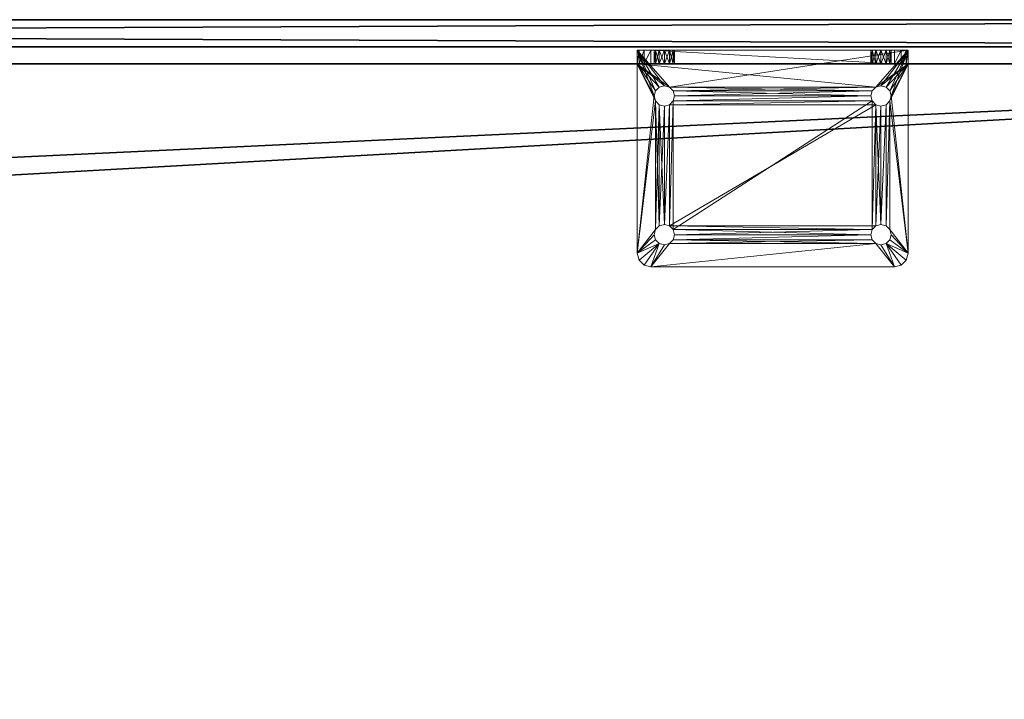
# Model space of a CAD drawing. Extents: x -10 to 121, y 47 to 106.
# Drawn here: x 42 to 51, y 66 to 72 of the extents above; entities that cross this region are included whole.
import ezdxf

# ---------------------------------------------------------------- set-up
doc = ezdxf.new("R2010")
doc.units = 0
doc.header["$LTSCALE"] = 0.3
doc.header["$MEASUREMENT"] = 0
for name, color, linetype in [('A-FURN-ATTRIBUTE-T', 7, 'Continuous'), ('EDGE', 1, 'Continuous'), ('PLEXI', 7, 'Continuous'), ('SURFACE-H', 7, 'Continuous')]:
    doc.layers.add(name, color=color, linetype=linetype)
doc.layers.add('QUINCAILLERIE-CHR', color=4, linetype='Continuous', lineweight=13)
doc.styles.add('LOGIFLEX - Notes', font='ARIALN.TTF', dxfattribs={"height": 0.09375})

# ---------------------------------------------------------------- blocks, each defined once
blk = doc.blocks.new('3-2460WAVC')
at = {"layer": 'EDGE'}
mesh = blk.add_polyface(dxfattribs=at)
corners = [(37.9843, 0, 29), (37.9843, 0, 28), (37.2686, -0.0866, 29), (36, -0.75, 28), (35.4059, -1.1585, 28), (36, -0.75, 29), (34.7314, -1.4134, 28), (34.7314, -1.4134, 29), (34.0157, -1.5, 28), (34.0157, -1.5, 29), (35.4059, -1.1585, 29), (25.9843, -1.5, 28), (25.9843, -1.5, 29), (36.5941, -0.3415, 28), (36.5941, -0.3415, 29), (37.2686, -0.0866, 28), (25.2686, -1.4134, 29), (24, -0.75, 28), (23.4059, -0.3415, 28), (24, -0.75, 29), (22.7314, -0.0866, 28), (22.7314, -0.0866, 29), (22.0157, 0, 28), (22.0157, 0, 29), (23.4059, -0.3415, 29), (0, 0, 28), (0, 0, 29), (24.5941, -1.1585, 28), (24.5941, -1.1585, 29), (25.2686, -1.4134, 28), (60, 0, 28), (60, 0, 29), (60, -24, 28), (60, -24, 29), (0, -24, 28), (0, -24, 29)]
mesh.append_faces([[corners[k] for k in face] for face in [(3, 5, 13, 13), (17, 19, 27, 27)]], dxfattribs={"vtx0": -1, "vtx1": -1, "vtx2": -1})
mesh.append_faces([[corners[k] for k in face] for face in [(0, 1, 2, 2), (6, 7, 4, 4), (6, 8, 7, 7), (10, 5, 4, 4), (8, 11, 9, 9), (13, 14, 15, 15), (2, 15, 14, 14), (12, 11, 16, 16), (20, 21, 18, 18), (20, 22, 21, 21), (24, 19, 18, 18), (22, 25, 23, 23), (27, 28, 29, 29), (16, 29, 28, 28), (30, 1, 31, 31), (32, 30, 33, 33), (34, 32, 35, 35), (25, 34, 26, 26)]], dxfattribs={"vtx1": -1, "vtx2": -1})
mesh.append_faces([[corners[k] for k in face] for face in [(3, 4, 5, 5), (17, 18, 19, 19)]], dxfattribs={"vtx1": -1, "vtx2": -1, "vtx3": -1})
mesh.append_faces([[corners[k] for k in face] for face in [(8, 9, 7, 7), (7, 10, 4, 4), (11, 12, 9, 9), (5, 14, 13, 13), (1, 15, 2, 2), (22, 23, 21, 21), (21, 24, 18, 18), (25, 26, 23, 23), (19, 28, 27, 27), (11, 29, 16, 16), (1, 0, 31, 31), (30, 31, 33, 33), (32, 33, 35, 35), (34, 35, 26, 26)]], dxfattribs={"vtx2": -1, "vtx3": -1})
at = {"layer": 'SURFACE-H'}
mesh = blk.add_polyface(dxfattribs=at)
corners = [(37.2686, -0.0866, 29), (36.5941, -0.3415, 29), (37.9843, 0, 29), (36, -0.75, 29), (60, 0, 29), (34.7314, -1.4134, 29), (60, -24, 29), (35.4059, -1.1585, 29), (34.0157, -1.5, 29), (24.5941, -1.1585, 29), (24, -0.75, 29), (22.0157, 0, 29), (0, 0, 29), (25.2686, -1.4134, 29), (22.7314, -0.0866, 29), (23.4059, -0.3415, 29), (0, -24, 29), (25.9843, -1.5, 29)]
mesh.append_faces([[corners[k] for k in face] for face in [(4, 5, 6, 6), (5, 4, 7, 7), (2, 7, 4, 4), (9, 12, 13, 13), (13, 16, 17, 17), (6, 17, 16, 16), (15, 11, 10, 10)]], dxfattribs={"vtx0": -1, "vtx1": -1, "vtx2": -1})
mesh.append_faces([[corners[k] for k in face] for face in [(9, 11, 12, 12)]], dxfattribs={"vtx0": -1, "vtx2": -1, "vtx3": -1})
mesh.append_faces([[corners[k] for k in face] for face in [(0, 1, 2, 2), (14, 11, 15, 15)]], dxfattribs={"vtx1": -1, "vtx2": -1})
mesh.append_faces([[corners[k] for k in face] for face in [(1, 3, 2, 2), (3, 7, 2, 2), (5, 8, 6, 6), (9, 10, 11, 11), (12, 16, 13, 13), (8, 17, 6, 6)]], dxfattribs={"vtx1": -1, "vtx2": -1, "vtx3": -1})
mesh = blk.add_polyface(dxfattribs=at)
corners = [(35.4059, -1.1585, 28), (60, 0, 28), (34.7314, -1.4134, 28), (37.9843, 0, 28), (36, -0.75, 28), (37.2686, -0.0866, 28), (36.5941, -0.3415, 28), (25.9843, -1.5, 28), (0, -24, 28), (25.2686, -1.4134, 28), (34.0157, -1.5, 28), (60, -24, 28), (22.7314, -0.0866, 28), (23.4059, -0.3415, 28), (22.0157, 0, 28), (24, -0.75, 28), (24.5941, -1.1585, 28), (0, 0, 28)]
mesh.append_faces([[corners[k] for k in face] for face in [(0, 1, 2, 2), (1, 0, 3, 3), (7, 8, 9, 9), (8, 10, 11, 11), (2, 11, 10, 10), (14, 16, 17, 17), (9, 17, 16, 16), (6, 3, 4, 4)]], dxfattribs={"vtx0": -1, "vtx1": -1, "vtx2": -1})
mesh.append_faces([[corners[k] for k in face] for face in [(5, 3, 6, 6), (12, 13, 14, 14)]], dxfattribs={"vtx1": -1, "vtx2": -1})
mesh.append_faces([[corners[k] for k in face] for face in [(0, 4, 3, 3), (7, 10, 8, 8), (1, 11, 2, 2), (13, 15, 14, 14), (15, 16, 14, 14), (8, 17, 9, 9)]], dxfattribs={"vtx1": -1, "vtx2": -1, "vtx3": -1})
blk = doc.blocks.new('LV2460YSMS_THREEDVIEW_WAVC_____CONNECTIVITY_____No_____GROMMET_____NGR_____MGR_____MGRR_____QI_____No_____WAVC_____Wav')
blk.add_blockref('3-2460WAVC', (0, 0))
blk = doc.blocks.new('LV2460YSMS_THREEDVIEW_QI_____CONNECTIVITY_____No_____GROMMET_____NGR_____MGR_____MGRR_____QI_____No_____WAVC_____Wav')
blk.add_blockref('LV2460YSMS_THREEDVIEW_WAVC_____CONNECTIVITY_____No_____GROMMET_____NGR_____MGR_____MGRR_____QI_____No_____WAVC_____Wav', (0, 0))
blk = doc.blocks.new('LV2460YSMS_THREEDVIEW_CONNECT_____CONNECTIVITY_____No_____GROMMET_____NGR_____MGR_____MGRR_____QI_____No_____WAVC_____Wav')
blk.add_blockref('LV2460YSMS_THREEDVIEW_QI_____CONNECTIVITY_____No_____GROMMET_____NGR_____MGR_____MGRR_____QI_____No_____WAVC_____Wav', (0, 0))
blk = doc.blocks.new('LV2460YSMS_THREEDVIEW_MGR_____CONNECTIVITY_____No_____GROMMET_____NGR_____MGR_____MGRR_____QI_____No_____WAVC_____Wav')
blk.add_blockref('LV2460YSMS_THREEDVIEW_CONNECT_____CONNECTIVITY_____No_____GROMMET_____NGR_____MGR_____MGRR_____QI_____No_____WAVC_____Wav', (0, 0))
blk = doc.blocks.new('LV2460YSMS_THREEDVIEW_GR_____CONNECTIVITY_____No_____GROMMET_____NGR_____MGR_____MGRR_____QI_____No_____WAVC_____Wav')
blk.add_blockref('LV2460YSMS_THREEDVIEW_MGR_____CONNECTIVITY_____No_____GROMMET_____NGR_____MGR_____MGRR_____QI_____No_____WAVC_____Wav', (0, 0))
blk = doc.blocks.new('3_LV2460YSMS_____XI_____XO_____CONNECTIVITY_____No_____GROMMET_____NGR_____MGR_____MGRR_____QI_____No_____WAVC_____Wav')
blk.add_blockref('LV2460YSMS_THREEDVIEW_GR_____CONNECTIVITY_____No_____GROMMET_____NGR_____MGR_____MGRR_____QI_____No_____WAVC_____Wav', (0, 0))
at = {"layer": 'A-FURN-ATTRIBUTE-T', "style": 'LOGIFLEX - Notes'}
blk.add_attdef('CAPTG', (0, 1), '', height=2.5, dxfattribs=at)
at = {"layer": 'A-FURN-ATTRIBUTE-T', "style": 'LOGIFLEX - Notes', "flags": 1}
for tag in ['CAPPN', 'CAPMG', 'CAPMC', 'CAPQT', 'CAPDH']:
    blk.add_attdef(tag, (0, 0), '', height=0.001, dxfattribs=at)
blk = doc.blocks.new('3_LV1560UASC1')
at = {"layer": 'A-FURN-ATTRIBUTE-T', "style": 'LOGIFLEX - Notes', "flags": 1}
for tag, height in [('CAPTG', 2.5), ('CAPPN', 0.001), ('CAPMG', 0.001), ('CAPMC', 0.001), ('CAPQT', 0.001), ('CAPDH', 0.001), ('CAPGC', 0.001)]:
    blk.add_attdef(tag, (0, 0), '', height=height, dxfattribs=at)
at = {"layer": 'PLEXI'}
mesh = blk.add_polyface(dxfattribs=at)
corners = [(0, 0, 43.625), (0.067, -0.25, 43.875), (0.067, 0, 43.875), (0, -0.25, 43.625), (0.5, 0, 44.125), (0.25, 0, 44.058), (0.5, -0.25, 44.125), (0.25, -0.25, 44.058), (0.5, 0, 29.125), (0.25, -0.25, 29.192), (0.25, 0, 29.192), (0.5, -0.25, 29.125), (0, 0, 29.625), (0.067, 0, 29.375), (0, -0.25, 29.625), (0.067, -0.25, 29.375), (59, 0, 29.125), (59, -0.25, 29.125), (59, 0, 44.125), (59.25, 0, 44.058), (59.433, 0, 43.875), (59.5, 0, 43.625), (59.5, 0, 29.625), (59.433, 0, 29.375), (59.25, 0, 29.192), (59.5, -0.25, 29.625), (59.5, -0.25, 43.625), (59.25, -0.25, 29.192), (59.433, -0.25, 29.375), (59, -0.25, 44.125), (59.433, -0.25, 43.875), (59.25, -0.25, 44.058)]
mesh.append_faces([[corners[k] for k in face] for face in [(18, 0, 4, 4), (22, 12, 21, 21), (23, 16, 22, 22), (17, 14, 11, 11), (26, 3, 25, 25), (30, 29, 26, 26)]], dxfattribs={"vtx0": -1, "vtx1": -1, "vtx2": -1})
mesh.append_faces([[corners[k] for k in face] for face in [(22, 8, 12, 12), (21, 0, 18, 18), (14, 17, 25, 25), (3, 26, 6, 6)]], dxfattribs={"vtx0": -1, "vtx1": -1, "vtx2": -1, "vtx3": -1})
mesh.append_faces([[corners[k] for k in face] for face in [(0, 1, 2, 2), (6, 5, 7, 7), (2, 7, 5, 5), (8, 9, 10, 10), (14, 13, 15, 15), (10, 15, 13, 13)]], dxfattribs={"vtx0": -1, "vtx2": -1})
mesh.append_faces([[corners[k] for k in face] for face in [(4, 5, 6, 6), (1, 7, 2, 2), (12, 13, 14, 14), (9, 15, 10, 10), (0, 12, 3, 3), (8, 16, 11, 11), (19, 20, 18, 18), (10, 13, 8, 8), (22, 21, 25, 25), (17, 16, 27, 27), (23, 28, 24, 24), (22, 25, 23, 23), (24, 27, 16, 16), (6, 29, 4, 4), (26, 21, 30, 30), (19, 31, 20, 20), (18, 29, 19, 19), (20, 30, 21, 21), (27, 28, 17, 17), (7, 1, 6, 6)]], dxfattribs={"vtx1": -1, "vtx2": -1})
mesh.append_faces([[corners[k] for k in face] for face in [(20, 21, 18, 18), (16, 8, 22, 22), (13, 12, 8, 8), (12, 0, 21, 21), (0, 2, 4, 4), (28, 25, 17, 17), (29, 6, 26, 26), (1, 3, 6, 6), (3, 14, 25, 25), (14, 15, 11, 11)]], dxfattribs={"vtx1": -1, "vtx2": -1, "vtx3": -1})
mesh.append_faces([[corners[k] for k in face] for face in [(0, 3, 1, 1), (8, 11, 9, 9), (12, 14, 3, 3), (16, 17, 11, 11), (23, 24, 16, 16), (2, 5, 4, 4), (21, 26, 25, 25), (25, 28, 23, 23), (28, 27, 24, 24), (29, 18, 4, 4), (29, 31, 19, 19), (31, 30, 20, 20), (30, 31, 29, 29), (15, 9, 11, 11)]], dxfattribs={"vtx2": -1, "vtx3": -1})
at = {"layer": 'QUINCAILLERIE-CHR'}
mesh = blk.add_polyface(dxfattribs=at)
corners = [(10.2062, 1.6875, 28), (10.2062, 1.6875, 27.875), (10.1719, 1.6532, 28), (10.2188, 1.7344, 27.875), (10.125, 1.6406, 28), (10.125, 1.6406, 27.875), (10.0781, 1.6532, 28), (10.1719, 1.6532, 27.875), (10.0438, 1.6875, 28), (10.0438, 1.6875, 27.875), (10.0312, 1.7344, 28), (10.0781, 1.6532, 27.875), (10.0438, 1.7812, 28), (10.0438, 1.7812, 27.875), (10.0781, 1.8156, 28), (10.0312, 1.7344, 27.875), (10.125, 1.8281, 28), (10.125, 1.8281, 27.875), (10.1719, 1.8156, 28), (10.0781, 1.8156, 27.875), (10.2062, 1.7812, 28), (10.2062, 1.7812, 27.875), (10.2188, 1.7344, 28), (10.1719, 1.8156, 27.875), (10.0781, 0.5343, 28), (12.0438, 1.6875, 28), (12.0312, 1.7344, 28), (9.8917, 1.9688, 27.875), (9.8917, 1.9688, 28), (9.9375, 2.0145, 27.875), (9.875, 1.9062, 27.875), (9.875, 1.9062, 28), (10, 2.0312, 28), (10, 2.0312, 27.875), (9.9375, 2.0145, 28), (12.25, 2.0312, 28), (10.0438, 0.5, 28), (12.0438, 1.7812, 28), (10.1719, 0.5343, 28), (12.0781, 1.6532, 28), (9.875, 0.1562, 28), (10.0781, 0.5343, 27.875), (12.0438, 1.7812, 27.875), (12.0312, 1.7344, 27.875), (12.25, 2.0312, 27.875), (10.0438, 0.5, 27.875)]
mesh.append_faces([[corners[k] for k in face] for face in [(6, 24, 4, 4), (18, 32, 16, 16), (16, 32, 14, 14), (5, 41, 11, 11), (21, 42, 3, 3), (17, 33, 23, 23), (13, 30, 19, 19), (11, 45, 9, 9)]], dxfattribs={"vtx0": -1, "vtx1": -1, "vtx2": -1})
mesh.append_faces([[corners[k] for k in face] for face in [(36, 8, 31, 31), (2, 38, 39, 39)]], dxfattribs={"vtx0": -1, "vtx1": -1, "vtx2": -1, "vtx3": -1})
mesh.append_faces([[corners[k] for k in face] for face in [(30, 40, 31, 31)]], dxfattribs={"vtx0": -1, "vtx2": -1})
mesh.append_faces([[corners[k] for k in face] for face in [(25, 22, 0, 0), (18, 35, 32, 32), (31, 12, 14, 14)]], dxfattribs={"vtx0": -1, "vtx2": -1, "vtx3": -1})
mesh.append_faces([[corners[k] for k in face] for face in [(0, 1, 2, 2), (1, 0, 3, 3), (4, 5, 6, 6), (5, 4, 7, 7), (2, 7, 4, 4), (8, 9, 10, 10), (9, 8, 11, 11), (6, 11, 8, 8), (12, 13, 14, 14), (13, 12, 15, 15), (10, 15, 12, 12), (16, 17, 18, 18), (17, 16, 19, 19), (14, 19, 16, 16), (20, 21, 22, 22), (21, 20, 23, 23), (18, 23, 20, 20), (22, 3, 0, 0), (27, 28, 29, 29), (30, 31, 27, 27), (32, 33, 34, 34), (29, 34, 33, 33)]], dxfattribs={"vtx1": -1, "vtx2": -1})
mesh.append_faces([[corners[k] for k in face] for face in [(25, 26, 22, 22), (8, 10, 31, 31), (10, 12, 31, 31), (18, 20, 37, 37), (20, 22, 37, 37), (32, 34, 14, 14), (34, 28, 14, 14), (28, 31, 14, 14), (17, 19, 33, 33), (13, 15, 30, 30), (15, 9, 30, 30), (1, 3, 43, 43), (30, 27, 19, 19), (27, 29, 19, 19), (29, 33, 19, 19), (33, 44, 23, 23)]], dxfattribs={"vtx1": -1, "vtx2": -1, "vtx3": -1})
mesh.append_faces([[corners[k] for k in face] for face in [(1, 7, 2, 2), (5, 11, 6, 6), (9, 15, 10, 10), (13, 19, 14, 14), (17, 23, 18, 18), (21, 3, 22, 22), (31, 28, 27, 27), (28, 34, 29, 29), (33, 32, 35, 35)]], dxfattribs={"vtx2": -1, "vtx3": -1})
mesh = blk.add_polyface(dxfattribs=at)
corners = [(12.0438, 1.7812, 28), (12.0438, 1.7812, 27.875), (12.0781, 1.8156, 28), (12.0312, 1.7344, 27.875), (12.125, 1.8281, 28), (12.125, 1.8281, 27.875), (12.1719, 1.8156, 28), (12.0781, 1.8156, 27.875), (12.2062, 1.7812, 28), (12.2062, 1.7812, 27.875), (12.2188, 1.7344, 28), (12.1719, 1.8156, 27.875), (12.2062, 1.6875, 28), (12.2062, 1.6875, 27.875), (12.1719, 1.6532, 28), (12.2188, 1.7344, 27.875), (12.125, 1.6406, 28), (12.125, 1.6406, 27.875), (12.0781, 1.6532, 28), (12.1719, 1.6532, 27.875), (12.0438, 1.6875, 28), (12.0438, 1.6875, 27.875), (12.0312, 1.7344, 28), (12.0781, 1.6532, 27.875), (12.125, 0.5469, 28), (10.2062, 1.6875, 28), (10.1719, 1.8156, 28), (12.25, 2.0312, 27.875), (10, 2.0312, 27.875), (12.25, 2.0312, 28), (12.3125, 2.0145, 27.875), (12.3125, 2.0145, 28), (12.3583, 1.9688, 27.875), (12.375, 1.9062, 28), (12.375, 1.9062, 27.875), (12.3583, 1.9688, 28), (10.1719, 1.6532, 28), (12.2062, 0.5, 28), (10.2188, 1.7344, 28), (10.2062, 1.6875, 27.875), (12.0438, 0.5, 27.875), (12.2062, 0.5, 27.875), (10.2062, 1.7812, 27.875), (10.1719, 1.8156, 27.875), (10.2188, 1.7344, 27.875)]
mesh.append_faces([[corners[k] for k in face] for face in [(16, 24, 14, 14), (20, 25, 18, 18), (2, 26, 0, 0), (8, 33, 6, 6), (6, 29, 4, 4), (21, 39, 3, 3), (23, 40, 21, 21), (5, 27, 11, 11), (1, 42, 7, 7), (3, 44, 1, 1)]], dxfattribs={"vtx0": -1, "vtx1": -1, "vtx2": -1})
mesh.append_faces([[corners[k] for k in face] for face in [(26, 2, 29, 29), (37, 33, 12, 12), (41, 13, 34, 34), (43, 27, 7, 7)]], dxfattribs={"vtx0": -1, "vtx1": -1, "vtx2": -1, "vtx3": -1})
mesh.append_faces([[corners[k] for k in face] for face in [(38, 22, 0, 0), (34, 9, 11, 11)]], dxfattribs={"vtx0": -1, "vtx2": -1, "vtx3": -1})
mesh.append_faces([[corners[k] for k in face] for face in [(0, 1, 2, 2), (1, 0, 3, 3), (4, 5, 6, 6), (5, 4, 7, 7), (2, 7, 4, 4), (8, 9, 10, 10), (9, 8, 11, 11), (6, 11, 8, 8), (12, 13, 14, 14), (13, 12, 15, 15), (10, 15, 12, 12), (16, 17, 18, 18), (17, 16, 19, 19), (14, 19, 16, 16), (20, 21, 22, 22), (21, 20, 23, 23), (18, 23, 20, 20), (22, 3, 0, 0), (27, 28, 29, 29), (30, 31, 32, 32), (27, 29, 30, 30), (33, 34, 35, 35), (32, 35, 34, 34)]], dxfattribs={"vtx1": -1, "vtx2": -1})
mesh.append_faces([[corners[k] for k in face] for face in [(2, 4, 29, 29), (8, 10, 33, 33), (10, 12, 33, 33), (25, 36, 18, 18), (33, 35, 6, 6), (35, 31, 6, 6), (31, 29, 6, 6), (13, 15, 34, 34), (15, 9, 34, 34), (5, 7, 27, 27), (42, 43, 7, 7), (27, 30, 11, 11), (30, 32, 11, 11), (32, 34, 11, 11)]], dxfattribs={"vtx1": -1, "vtx2": -1, "vtx3": -1})
mesh.append_faces([[corners[k] for k in face] for face in [(1, 7, 2, 2), (5, 11, 6, 6), (9, 15, 10, 10), (13, 19, 14, 14), (17, 23, 18, 18), (21, 3, 22, 22), (29, 31, 30, 30), (31, 35, 32, 32)]], dxfattribs={"vtx2": -1, "vtx3": -1})
mesh = blk.add_polyface(dxfattribs=at)
corners = [(10.2062, 0.4062, 28), (10.2062, 0.4062, 27.875), (10.1719, 0.3719, 28), (10.2188, 0.4531, 27.875), (10.125, 0.3594, 28), (10.125, 0.3594, 27.875), (10.0781, 0.3719, 28), (10.1719, 0.3719, 27.875), (10.0438, 0.4062, 28), (10.0438, 0.4062, 27.875), (10.0312, 0.4531, 28), (10.0781, 0.3719, 27.875), (10.0438, 0.5, 28), (10.0438, 0.5, 27.875), (10.0781, 0.5343, 28), (10.0312, 0.4531, 27.875), (10.125, 0.5469, 28), (10.125, 0.5469, 27.875), (10.1719, 0.5343, 28), (10.0781, 0.5343, 27.875), (10.2062, 0.5, 28), (10.2062, 0.5, 27.875), (10.2188, 0.4531, 28), (10.1719, 0.5343, 27.875), (12.0438, 0.4062, 28), (9.875, 0.1562, 28), (10.0781, 1.6532, 28), (10.1719, 1.6532, 28), (12.0781, 0.5343, 28), (12.0312, 0.4531, 28), (10.125, 1.6406, 28), (10.0438, 1.6875, 28), (9.875, 1.9062, 28), (12.375, 0.1562, 28), (12.0438, 0.5, 28), (12.0781, 1.6532, 28), (9.875, 1.9062, 27.875), (9.875, 0.0312, 27.875), (12.0438, 0.5, 27.875), (10.2062, 1.6875, 27.875), (10.125, 1.6406, 27.875), (12.0438, 0.4062, 27.875), (12.0781, 0.3719, 27.875), (10.0438, 1.6875, 27.875), (10.1719, 1.6532, 27.875), (12.0438, 1.6875, 27.875), (12.0312, 0.4531, 27.875), (10.0781, 1.6532, 27.875)]
mesh.append_faces([[corners[k] for k in face] for face in [(0, 24, 22, 22), (4, 25, 2, 2), (14, 26, 12, 12), (18, 27, 16, 16), (20, 28, 18, 18), (16, 30, 14, 14), (22, 34, 20, 20), (21, 38, 3, 3), (23, 39, 21, 21), (17, 40, 23, 23), (15, 36, 13, 13), (36, 15, 37, 37), (1, 41, 7, 7), (3, 46, 1, 1)]], dxfattribs={"vtx0": -1, "vtx1": -1, "vtx2": -1})
mesh.append_faces([[corners[k] for k in face] for face in [(28, 35, 18, 18), (36, 43, 13, 13), (39, 45, 21, 21), (37, 7, 42, 42)]], dxfattribs={"vtx0": -1, "vtx1": -1, "vtx2": -1, "vtx3": -1})
mesh.append_faces([[corners[k] for k in face] for face in [(12, 32, 25, 25)]], dxfattribs={"vtx0": -1, "vtx2": -1, "vtx3": -1})
mesh.append_faces([[corners[k] for k in face] for face in [(0, 1, 2, 2), (1, 0, 3, 3), (4, 5, 6, 6), (5, 4, 7, 7), (2, 7, 4, 4), (8, 9, 10, 10), (9, 8, 11, 11), (6, 11, 8, 8), (12, 13, 14, 14), (13, 12, 15, 15), (10, 15, 12, 12), (16, 17, 18, 18), (17, 16, 19, 19), (14, 19, 16, 16), (20, 21, 22, 22), (21, 20, 23, 23), (18, 23, 20, 20), (22, 3, 0, 0)]], dxfattribs={"vtx1": -1, "vtx2": -1})
mesh.append_faces([[corners[k] for k in face] for face in [(4, 6, 25, 25), (6, 8, 25, 25), (8, 10, 25, 25), (10, 12, 25, 25), (24, 29, 22, 22), (27, 30, 16, 16), (26, 31, 12, 12), (25, 33, 2, 2), (29, 34, 22, 22), (36, 37, 25, 25), (17, 19, 40, 40), (15, 9, 37, 37), (9, 11, 37, 37), (41, 42, 7, 7), (40, 44, 23, 23), (44, 39, 23, 23), (19, 13, 47, 47)]], dxfattribs={"vtx1": -1, "vtx2": -1, "vtx3": -1})
mesh.append_faces([[corners[k] for k in face] for face in [(1, 7, 2, 2), (5, 11, 6, 6), (9, 15, 10, 10), (13, 19, 14, 14), (17, 23, 18, 18), (21, 3, 22, 22)]], dxfattribs={"vtx2": -1, "vtx3": -1})
mesh = blk.add_polyface(dxfattribs=at)
corners = [(12.0438, 0.5, 28), (12.0438, 0.5, 27.875), (12.0781, 0.5343, 28), (12.0312, 0.4531, 27.875), (12.125, 0.5469, 28), (12.125, 0.5469, 27.875), (12.1719, 0.5343, 28), (12.0781, 0.5343, 27.875), (12.2062, 0.5, 28), (12.2062, 0.5, 27.875), (12.2188, 0.4531, 28), (12.1719, 0.5343, 27.875), (12.2062, 0.4062, 28), (12.2062, 0.4062, 27.875), (12.1719, 0.3719, 28), (12.2188, 0.4531, 27.875), (12.125, 0.3594, 28), (12.125, 0.3594, 27.875), (12.0781, 0.3719, 28), (12.1719, 0.3719, 27.875), (12.0438, 0.4062, 28), (12.0438, 0.4062, 27.875), (12.0312, 0.4531, 28), (12.0781, 0.3719, 27.875), (10.2062, 0.4062, 28), (10.2062, 0.5, 28), (12.125, 1.6406, 28), (12.2062, 1.6875, 28), (12.375, 0.1562, 28), (12.1719, 1.6532, 28), (12.0781, 1.6532, 28), (12.375, 1.9062, 28), (10.1719, 0.3719, 28), (12.375, 0.1562, 31.5), (12.2188, 0.1562, 31.375), (12.2062, 0.1562, 31.4219), (12.0312, 0.1562, 31.375), (10.2188, 0.1562, 31.375), (12.0438, 0.1562, 31.4219), (10.2062, 0.4062, 27.875), (12.375, 0.0312, 27.875), (12.375, 1.9062, 27.875), (12.1719, 1.6532, 27.875), (12.125, 1.6406, 27.875), (12.0781, 1.6532, 27.875), (10.2188, 0.4531, 27.875), (12.2062, 1.6875, 27.875), (9.875, 0.0312, 27.875), (10.2062, 0.5, 27.875), (12.0438, 1.6875, 27.875)]
mesh.append_faces([[corners[k] for k in face] for face in [(20, 24, 18, 18), (2, 25, 0, 0), (4, 26, 2, 2), (8, 27, 6, 6), (10, 28, 8, 8), (6, 29, 4, 4), (36, 37, 38, 38), (21, 39, 3, 3), (17, 40, 23, 23), (40, 15, 41, 41), (11, 42, 9, 9), (42, 11, 43, 43), (1, 44, 7, 7), (9, 41, 15, 15)]], dxfattribs={"vtx0": -1, "vtx1": -1, "vtx2": -1})
mesh.append_faces([[corners[k] for k in face] for face in [(18, 32, 28, 28), (1, 48, 49, 49)]], dxfattribs={"vtx0": -1, "vtx1": -1, "vtx2": -1, "vtx3": -1})
mesh.append_faces([[corners[k] for k in face] for face in [(33, 34, 35, 35), (43, 5, 7, 7)]], dxfattribs={"vtx0": -1, "vtx2": -1, "vtx3": -1})
mesh.append_faces([[corners[k] for k in face] for face in [(0, 1, 2, 2), (1, 0, 3, 3), (4, 5, 6, 6), (5, 4, 7, 7), (2, 7, 4, 4), (8, 9, 10, 10), (9, 8, 11, 11), (6, 11, 8, 8), (12, 13, 14, 14), (13, 12, 15, 15), (10, 15, 12, 12), (16, 17, 18, 18), (17, 16, 19, 19), (14, 19, 16, 16), (20, 21, 22, 22), (21, 20, 23, 23), (18, 23, 20, 20), (22, 3, 0, 0)]], dxfattribs={"vtx1": -1, "vtx2": -1})
mesh.append_faces([[corners[k] for k in face] for face in [(10, 12, 28, 28), (12, 14, 28, 28), (14, 16, 28, 28), (16, 18, 28, 28), (27, 29, 6, 6), (26, 30, 2, 2), (28, 31, 8, 8), (24, 32, 18, 18), (17, 19, 40, 40), (19, 13, 40, 40), (13, 15, 40, 40), (11, 5, 43, 43), (1, 3, 45, 45), (44, 43, 7, 7), (42, 46, 9, 9), (40, 47, 23, 23), (40, 41, 28, 28)]], dxfattribs={"vtx1": -1, "vtx2": -1, "vtx3": -1})
mesh.append_faces([[corners[k] for k in face] for face in [(1, 7, 2, 2), (5, 11, 6, 6), (9, 15, 10, 10), (13, 19, 14, 14), (17, 23, 18, 18), (21, 3, 22, 22), (41, 31, 28, 28)]], dxfattribs={"vtx2": -1, "vtx3": -1})
mesh = blk.add_polyface(dxfattribs=at)
corners = [(10.0438, 0.0312, 29.3281), (10.0438, 0.1562, 29.3281), (10.0312, 0.0312, 29.375), (10.0781, 0.1562, 29.2938), (10.0781, 0.0312, 29.2938), (10.0438, 0.0312, 29.4219), (10.0438, 0.1562, 29.4219), (10.0781, 0.0312, 29.4562), (10.0312, 0.1562, 29.375), (10.0781, 0.1562, 29.4562), (10.0438, 0.0312, 31.3281), (10.0438, 0.1562, 31.3281), (10.0312, 0.0312, 31.375), (10.0781, 0.1562, 31.2938), (10.0781, 0.0312, 31.2938), (10.0438, 0.0312, 31.4219), (10.0438, 0.1562, 31.4219), (10.0781, 0.0312, 31.4562), (10.0312, 0.1562, 31.375), (10.0781, 0.1562, 31.4562), (10.125, 0.1562, 31.4688), (10, 0.1562, 31.625), (9.875, 0.1562, 31.5), (9.875, 0.1562, 28), (10.125, 0.1562, 29.2812), (10.1719, 0.1562, 29.2938), (10.2062, 0.1562, 29.3281), (9.8917, 0.1562, 31.5625), (9.9375, 0.1562, 31.6083), (9.875, 0.0312, 31.5), (9.875, 0.0312, 27.875), (9.9375, 0.0312, 31.6083), (9.8917, 0.0312, 31.5625), (10, 0.0312, 31.625), (10.0781, 0.3719, 27.875), (10.125, 0.3594, 27.875), (10.1719, 0.3719, 27.875), (10.125, 0.0312, 31.4688), (10.1719, 0.0312, 31.4562), (10.1719, 0.0312, 29.2938), (10.125, 0.0312, 29.2812)]
mesh.append_faces([[corners[k] for k in face] for face in [(18, 22, 16, 16), (22, 8, 23, 23), (13, 6, 11, 11), (7, 14, 5, 5), (12, 29, 10, 10), (17, 33, 15, 15), (30, 2, 29, 29)]], dxfattribs={"vtx0": -1, "vtx1": -1, "vtx2": -1})
mesh.append_faces([[corners[k] for k in face] for face in [(22, 11, 6, 6), (29, 5, 10, 10)]], dxfattribs={"vtx0": -1, "vtx1": -1, "vtx2": -1, "vtx3": -1})
mesh.append_faces([[corners[k] for k in face] for face in [(22, 6, 8, 8), (23, 30, 29, 29)]], dxfattribs={"vtx0": -1, "vtx2": -1, "vtx3": -1})
mesh.append_faces([[corners[k] for k in face] for face in [(0, 1, 2, 2), (1, 0, 3, 3), (4, 3, 0, 0), (5, 6, 7, 7), (6, 5, 8, 8), (2, 8, 5, 5), (10, 11, 12, 12), (11, 10, 13, 13), (14, 13, 10, 10), (15, 16, 17, 17), (16, 15, 18, 18), (12, 18, 15, 15), (22, 23, 29, 29), (22, 29, 27, 27), (31, 28, 32, 32), (33, 21, 31, 31), (32, 27, 29, 29)]], dxfattribs={"vtx1": -1, "vtx2": -1})
mesh.append_faces([[corners[k] for k in face] for face in [(20, 19, 21, 21), (19, 16, 21, 21), (18, 11, 22, 22), (9, 6, 13, 13), (8, 1, 23, 23), (1, 3, 23, 23), (3, 24, 23, 23), (24, 25, 23, 23), (25, 26, 23, 23), (22, 27, 16, 16), (27, 28, 16, 16), (28, 21, 16, 16), (34, 35, 30, 30), (35, 36, 30, 30), (12, 15, 29, 29), (17, 37, 33, 33), (37, 38, 33, 33), (39, 40, 30, 30), (40, 4, 30, 30), (4, 0, 30, 30), (0, 2, 30, 30), (33, 31, 15, 15), (31, 32, 15, 15), (32, 29, 15, 15), (14, 10, 5, 5), (2, 5, 29, 29)]], dxfattribs={"vtx1": -1, "vtx2": -1, "vtx3": -1})
mesh.append_faces([[corners[k] for k in face] for face in [(1, 8, 2, 2), (6, 9, 7, 7), (11, 18, 12, 12), (16, 19, 17, 17), (21, 28, 31, 31), (28, 27, 32, 32)]], dxfattribs={"vtx2": -1, "vtx3": -1})
mesh = blk.add_polyface(dxfattribs=at)
corners = [(10.2062, 0.0312, 29.3281), (10.2062, 0.1562, 29.3281), (10.1719, 0.0312, 29.2938), (10.2188, 0.1562, 29.375), (10.125, 0.0312, 29.2812), (10.125, 0.1562, 29.2812), (10.0781, 0.0312, 29.2938), (10.1719, 0.1562, 29.2938), (10.0781, 0.1562, 29.2938), (10.125, 0.0312, 29.4688), (10.125, 0.1562, 29.4688), (10.1719, 0.0312, 29.4562), (10.0781, 0.1562, 29.4562), (10.0781, 0.0312, 29.4562), (10.2062, 0.0312, 29.4219), (10.2062, 0.1562, 29.4219), (10.2188, 0.0312, 29.375), (10.1719, 0.1562, 29.4562), (10.2062, 0.0312, 31.3281), (10.2062, 0.1562, 31.3281), (10.1719, 0.0312, 31.2938), (10.2188, 0.1562, 31.375), (10.125, 0.0312, 31.2812), (10.125, 0.1562, 31.2812), (10.0781, 0.0312, 31.2938), (10.1719, 0.1562, 31.2938), (10.0781, 0.1562, 31.2938), (10.125, 0.0312, 31.4688), (10.125, 0.1562, 31.4688), (10.1719, 0.0312, 31.4562), (10.0781, 0.1562, 31.4562), (10.0781, 0.0312, 31.4562), (10.2062, 0.0312, 31.4219), (10.2062, 0.1562, 31.4219), (10.2188, 0.0312, 31.375), (10.1719, 0.1562, 31.4562), (12.0438, 0.1562, 31.4219), (10, 0.1562, 31.625), (12.0312, 0.1562, 31.375), (12.0312, 0.1562, 29.375), (12.25, 0.1562, 31.625), (12.0438, 0.1562, 31.3281), (12.0438, 0.1562, 29.3281), (9.875, 0.1562, 28), (10, 0.0312, 31.625), (12.25, 0.0312, 31.625), (12.0438, 0.0312, 31.4219), (12.0312, 0.0312, 31.375), (9.875, 0.0312, 27.875), (12.0312, 0.0312, 29.375), (12.375, 0.0312, 27.875), (12.0781, 0.0312, 31.4562), (12.0438, 0.0312, 29.4219)]
mesh.append_faces([[corners[k] for k in face] for face in [(33, 36, 21, 21), (28, 37, 35, 35), (23, 12, 26, 26), (25, 17, 23, 23), (17, 25, 15, 15), (19, 15, 25, 25), (32, 46, 29, 29), (20, 14, 18, 18), (14, 20, 11, 11), (24, 13, 22, 22), (2, 48, 0, 0), (22, 11, 20, 20)]], dxfattribs={"vtx0": -1, "vtx1": -1, "vtx2": -1})
mesh.append_faces([[corners[k] for k in face] for face in [(19, 41, 15, 15), (42, 43, 1, 1), (14, 52, 18, 18), (29, 51, 44, 44)]], dxfattribs={"vtx0": -1, "vtx1": -1, "vtx2": -1, "vtx3": -1})
mesh.append_faces([[corners[k] for k in face] for face in [(0, 1, 2, 2), (1, 0, 3, 3), (4, 5, 6, 6), (5, 4, 7, 7), (2, 7, 4, 4), (9, 10, 11, 11), (10, 9, 12, 12), (13, 12, 9, 9), (14, 15, 16, 16), (15, 14, 17, 17), (11, 17, 14, 14), (16, 3, 0, 0), (18, 19, 20, 20), (19, 18, 21, 21), (22, 23, 24, 24), (23, 22, 25, 25), (20, 25, 22, 22), (27, 28, 29, 29), (28, 27, 30, 30), (31, 30, 27, 27), (32, 33, 34, 34), (33, 32, 35, 35), (29, 35, 32, 32), (34, 21, 18, 18), (44, 45, 37, 37)]], dxfattribs={"vtx1": -1, "vtx2": -1})
mesh.append_faces([[corners[k] for k in face] for face in [(19, 21, 38, 38), (17, 10, 23, 23), (10, 12, 23, 23), (1, 3, 39, 39), (37, 40, 35, 35), (32, 34, 47, 47), (13, 9, 22, 22), (9, 11, 22, 22), (14, 16, 49, 49), (48, 50, 0, 0), (46, 51, 29, 29)]], dxfattribs={"vtx1": -1, "vtx2": -1, "vtx3": -1})
mesh.append_faces([[corners[k] for k in face] for face in [(1, 7, 2, 2), (5, 8, 6, 6), (10, 17, 11, 11), (15, 3, 16, 16), (19, 25, 20, 20), (23, 26, 24, 24), (28, 35, 29, 29), (33, 21, 34, 34), (45, 40, 37, 37)]], dxfattribs={"vtx2": -1, "vtx3": -1})
mesh = blk.add_polyface(dxfattribs=at)
corners = [(12.0438, 0.0312, 29.4219), (12.0438, 0.1562, 29.4219), (12.0781, 0.0312, 29.4562), (12.0312, 0.1562, 29.375), (12.125, 0.0312, 29.4688), (12.125, 0.1562, 29.4688), (12.1719, 0.0312, 29.4562), (12.0781, 0.1562, 29.4562), (12.125, 0.0312, 29.2812), (12.125, 0.1562, 29.2812), (12.0781, 0.0312, 29.2938), (12.1719, 0.1562, 29.2938), (12.1719, 0.0312, 29.2938), (12.0438, 0.0312, 29.3281), (12.0438, 0.1562, 29.3281), (12.0312, 0.0312, 29.375), (12.0781, 0.1562, 29.2938), (10.2062, 0.1562, 29.3281), (12.375, 0.1562, 28), (12.0438, 0.0312, 31.4219), (12.0438, 0.1562, 31.4219), (12.0781, 0.0312, 31.4562), (12.0312, 0.1562, 31.375), (12.125, 0.0312, 31.4688), (12.125, 0.1562, 31.4688), (12.1719, 0.0312, 31.4562), (12.0781, 0.1562, 31.4562), (12.125, 0.0312, 31.2812), (12.125, 0.1562, 31.2812), (12.0781, 0.0312, 31.2938), (12.1719, 0.1562, 31.2938), (12.1719, 0.0312, 31.2938), (12.0438, 0.0312, 31.3281), (12.0438, 0.1562, 31.3281), (12.0312, 0.0312, 31.375), (12.0781, 0.1562, 31.2938), (12.1719, 0.1562, 29.4562), (10.2188, 0.1562, 29.375), (10.2062, 0.1562, 31.3281), (10.2062, 0.1562, 31.4219), (10.1719, 0.1562, 31.4562), (10.2062, 0.1562, 29.4219), (9.875, 0.1562, 28), (12.25, 0.1562, 31.625), (10.2062, 0.0312, 29.4219), (10.2188, 0.0312, 29.375), (10.2062, 0.0312, 31.4219), (12.25, 0.0312, 31.625), (10.2188, 0.0312, 31.375), (10.2062, 0.0312, 31.3281), (10.2062, 0.0312, 29.3281), (10, 0.0312, 31.625), (12.375, 0.0312, 27.875)]
mesh.append_faces([[corners[k] for k in face] for face in [(14, 17, 3, 3), (16, 18, 14, 14), (30, 36, 28, 28), (1, 35, 7, 7), (3, 37, 1, 1), (33, 38, 22, 22), (35, 1, 33, 33), (20, 39, 26, 26), (0, 44, 15, 15), (2, 29, 0, 0), (29, 2, 27, 27), (15, 45, 13, 13), (19, 46, 34, 34), (23, 47, 21, 21), (34, 48, 32, 32)]], dxfattribs={"vtx0": -1, "vtx1": -1, "vtx2": -1})
mesh.append_faces([[corners[k] for k in face] for face in [(40, 43, 26, 26), (1, 41, 33, 33), (32, 49, 0, 0), (50, 52, 13, 13)]], dxfattribs={"vtx0": -1, "vtx1": -1, "vtx2": -1, "vtx3": -1})
mesh.append_faces([[corners[k] for k in face] for face in [(28, 5, 7, 7)]], dxfattribs={"vtx0": -1, "vtx2": -1, "vtx3": -1})
mesh.append_faces([[corners[k] for k in face] for face in [(0, 1, 2, 2), (1, 0, 3, 3), (4, 5, 6, 6), (5, 4, 7, 7), (2, 7, 4, 4), (8, 9, 10, 10), (9, 8, 11, 11), (12, 11, 8, 8), (13, 14, 15, 15), (14, 13, 16, 16), (10, 16, 13, 13), (15, 3, 0, 0), (19, 20, 21, 21), (20, 19, 22, 22), (23, 24, 25, 25), (24, 23, 26, 26), (21, 26, 23, 23), (27, 28, 29, 29), (28, 27, 30, 30), (31, 30, 27, 27), (32, 33, 34, 34), (33, 32, 35, 35), (29, 35, 32, 32), (34, 22, 19, 19)]], dxfattribs={"vtx1": -1, "vtx2": -1})
mesh.append_faces([[corners[k] for k in face] for face in [(36, 5, 28, 28), (35, 28, 7, 7), (39, 40, 26, 26), (37, 41, 1, 1), (18, 42, 14, 14), (2, 4, 27, 27), (29, 32, 0, 0), (48, 49, 32, 32), (45, 50, 13, 13), (47, 51, 21, 21)]], dxfattribs={"vtx1": -1, "vtx2": -1, "vtx3": -1})
mesh.append_faces([[corners[k] for k in face] for face in [(1, 7, 2, 2), (9, 16, 10, 10), (14, 3, 15, 15), (20, 26, 21, 21), (28, 35, 29, 29), (33, 22, 34, 34)]], dxfattribs={"vtx2": -1, "vtx3": -1})
mesh = blk.add_polyface(dxfattribs=at)
corners = [(12.2062, 0.0312, 29.4219), (12.2062, 0.1562, 29.4219), (12.2188, 0.0312, 29.375), (12.1719, 0.1562, 29.4562), (12.125, 0.1562, 29.4688), (12.1719, 0.0312, 29.4562), (12.2062, 0.0312, 29.3281), (12.2062, 0.1562, 29.3281), (12.1719, 0.0312, 29.2938), (12.2188, 0.1562, 29.375), (12.1719, 0.1562, 29.2938), (12.0781, 0.1562, 29.2938), (12.125, 0.1562, 29.2812), (12.375, 0.1562, 28), (12.375, 0.1562, 31.5), (12.2062, 0.0312, 31.4219), (12.2062, 0.1562, 31.4219), (12.2188, 0.0312, 31.375), (12.1719, 0.1562, 31.4562), (12.125, 0.1562, 31.4688), (12.1719, 0.0312, 31.4562), (12.2062, 0.0312, 31.3281), (12.2062, 0.1562, 31.3281), (12.1719, 0.0312, 31.2938), (12.2188, 0.1562, 31.375), (12.1719, 0.1562, 31.2938), (12.25, 0.1562, 31.625), (12.0781, 0.1562, 31.4562), (12.3125, 0.1562, 31.6083), (12.3583, 0.1562, 31.5625), (12.375, 0.0312, 31.5), (12.375, 0.0312, 27.875), (12.25, 0.0312, 31.625), (12.3583, 0.0312, 31.5625), (12.3125, 0.0312, 31.6083), (12.125, 0.0312, 29.2812), (12.0781, 0.0312, 29.2938), (12.125, 0.0312, 31.4688), (12.125, 0.0312, 31.2812), (12.0438, 0.0312, 29.3281), (12.125, 0.0312, 29.4688)]
mesh.append_faces([[corners[k] for k in face] for face in [(13, 9, 14, 14), (3, 25, 1, 1), (1, 14, 9, 9), (18, 26, 16, 16), (0, 23, 5, 5), (2, 30, 0, 0), (30, 2, 31, 31), (17, 30, 15, 15), (23, 0, 21, 21)]], dxfattribs={"vtx0": -1, "vtx1": -1, "vtx2": -1})
mesh.append_faces([[corners[k] for k in face] for face in [(1, 22, 14, 14), (30, 21, 0, 0)]], dxfattribs={"vtx0": -1, "vtx1": -1, "vtx2": -1, "vtx3": -1})
mesh.append_faces([[corners[k] for k in face] for face in [(38, 40, 5, 5)]], dxfattribs={"vtx0": -1, "vtx2": -1, "vtx3": -1})
mesh.append_faces([[corners[k] for k in face] for face in [(0, 1, 2, 2), (1, 0, 3, 3), (5, 3, 0, 0), (6, 7, 8, 8), (7, 6, 9, 9), (2, 9, 6, 6), (15, 16, 17, 17), (16, 15, 18, 18), (20, 18, 15, 15), (21, 22, 23, 23), (22, 21, 24, 24), (17, 24, 21, 21), (14, 30, 13, 13), (26, 32, 28, 28), (33, 29, 34, 34), (30, 14, 33, 33), (34, 28, 32, 32)]], dxfattribs={"vtx1": -1, "vtx2": -1})
mesh.append_faces([[corners[k] for k in face] for face in [(11, 12, 13, 13), (12, 10, 13, 13), (10, 7, 13, 13), (7, 9, 13, 13), (25, 22, 1, 1), (22, 24, 14, 14), (18, 19, 26, 26), (19, 27, 26, 26), (26, 28, 16, 16), (28, 29, 16, 16), (29, 14, 16, 16), (30, 31, 13, 13), (2, 6, 31, 31), (6, 8, 31, 31), (8, 35, 31, 31), (35, 36, 31, 31), (37, 20, 32, 32), (20, 15, 32, 32), (17, 21, 30, 30), (23, 38, 5, 5), (30, 33, 15, 15), (33, 34, 15, 15), (34, 32, 15, 15), (36, 39, 31, 31)]], dxfattribs={"vtx1": -1, "vtx2": -1, "vtx3": -1})
mesh.append_faces([[corners[k] for k in face] for face in [(4, 3, 5, 5), (1, 9, 2, 2), (7, 10, 8, 8), (19, 18, 20, 20), (16, 24, 17, 17), (22, 25, 23, 23), (14, 29, 33, 33), (29, 28, 34, 34)]], dxfattribs={"vtx2": -1, "vtx3": -1})

msp = doc.modelspace()

# ---------------------------------------------------------------- block references
at = {"rotation": 180}
msp.add_blockref('3_LV1560UASC1', (59.78701, 72.15625), dxfattribs=at)
msp.add_blockref('3_LV2460YSMS_____XI_____XO_____CONNECTIVITY_____No_____GROMMET_____NGR_____MGR_____MGRR_____QI_____No_____WAVC_____Wav', (0, 72))

doc.saveas('drawing.dxf')
